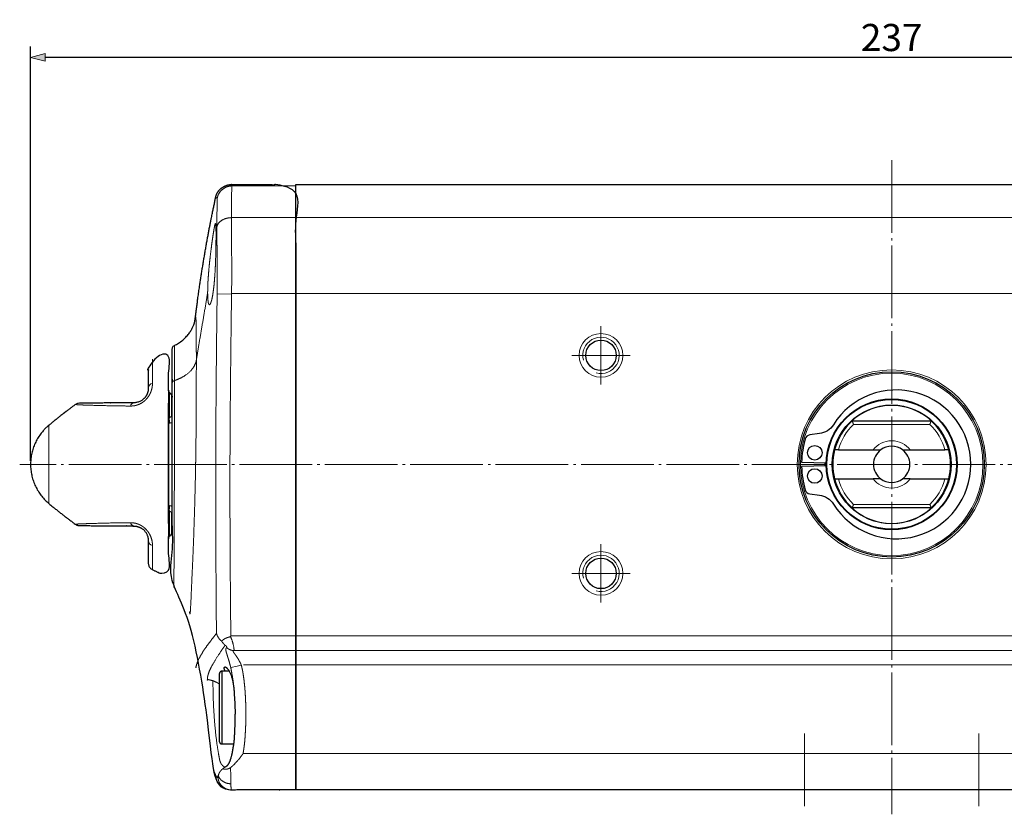
# Model space of a CAD drawing. Units: millimetres. Extents: x -200 to 208, y -180 to 181.
# Drawn here: x -200 to -64, y 72 to 181 of the extents above; entities that cross this region are included whole.
import ezdxf

# ---------------------------------------------------------------- set-up
doc = ezdxf.new("R2010")
doc.units = ezdxf.units.MM
doc.header["$LTSCALE"] = 12.7
doc.header["$PDMODE"] = 1
doc.header["$PDSIZE"] = -2
doc.linetypes.add('破線の種類-9', pattern=[0.925197, 0.787402, -0.055118, 0.027559, -0.055118])
doc.layers.add('Actuator', color=7, linetype='Continuous')
doc.layers.add('Dimension', color=7, linetype='Continuous')
doc.styles.add('Osaka', font='txt', dxfattribs={"bigfont": 'Osaka'})
doc.styles.add('ＶＷゴシック Std W5', font='ＶＷゴシック Std W5')
doc.dimstyles.new('FLO-TEC', dxfattribs={"dimtxt": 3.733105, "dimasz": 1.999878, "dimexe": 1.5, "dimexo": 0.5, "dimgap": 0.5, "dimtad": 1, "dimdec": 3, "dimdsep": 46, "dimtxsty": 'Osaka', "dimblk": 'VW_FILLEDARROW', "dimblk1": 'VW_FILLEDARROW', "dimblk2": 'VW_FILLEDARROW', "dimcen": 0, "dimadec": 0, "dimazin": 0, "dimtfac": 0.75, "dimtdec": 3, "dimtix": 1, "dimtofl": 0, "dimtmove": 0, "dimatfit": 0, "dimldrblk": 'VW_FILLEDARROW', "dimfxl": 1, "dimfrac": 2, "dimtolj": 1, "dimarcsym": 0})

# ---------------------------------------------------------------- blocks, each defined once
blk = doc.blocks.new('グループ-20-1')
at = {"color": 8, "linetype": 'Continuous', "lineweight": 13}
for p, q in [((-181.91, 128.68), (-181.91, 125.29)), ((-181.91, 112.31), (-181.91, 108.92))]:
    blk.add_line(p, q, dxfattribs=at)
at = {"color": 7, "linetype": 'Continuous', "lineweight": 13}
for p, q in [((-181.63, 128.4), (-181.63, 125.58)), ((-181.92, 124.48), (-182.03, 124.48)), ((-182.03, 113.12), (-181.92, 113.12)), ((-181.63, 112.02), (-181.63, 109.2))]:
    blk.add_line(p, q, dxfattribs=at)
for points in [[(-181.93, 125.29), (-181.94, 125.29), (-181.96, 125.29), (-181.97, 125.29)], [(-181.91, 125.29), (-181.92, 125.29), (-181.93, 125.29)], [(-181.93, 125.29), (-181.94, 125.09), (-181.93, 124.68), (-181.92, 124.48)], [(-181.63, 125.58), (-181.63, 125.5), (-181.67, 125.39), (-181.74, 125.32), (-181.85, 125.28), (-181.91, 125.29)], [(-181.92, 113.12), (-181.93, 112.91), (-181.94, 112.51), (-181.93, 112.31)], [(-181.97, 112.31), (-181.96, 112.31), (-181.94, 112.31), (-181.93, 112.31)], [(-181.93, 112.31), (-181.92, 112.31), (-181.91, 112.31)], [(-181.91, 112.31), (-181.85, 112.32), (-181.74, 112.28), (-181.67, 112.21), (-181.63, 112.09), (-181.63, 112.02)]]:
    blk.add_open_spline(points, degree=2, dxfattribs=at)
at = {"color": 8, "linetype": 'Continuous', "lineweight": 13}
for points, knots in [([(-181.63, 125.58), (-181.63, 125.56), (-181.62, 125.52), (-181.61, 125.49), (-181.59, 125.46), (-181.57, 125.43), (-181.55, 125.4), (-181.54, 125.39)], [0, 0, 0, 0.164704, 0.331753, 0.5, 0.668247, 0.835296, 1, 1, 1]), ([(-181.53, 112.21), (-181.55, 112.2), (-181.57, 112.17), (-181.59, 112.14), (-181.61, 112.11), (-181.62, 112.07), (-181.63, 112.04), (-181.63, 112.02)], [0, 0, 0, 0.164694, 0.331745, 0.5, 0.668255, 0.835306, 1, 1, 1])]:
    blk.add_open_spline(points, degree=2, knots=knots, dxfattribs=at)
for points in [[(-181.53, 124.59), (-181.57, 124.57), (-181.71, 124.51), (-181.87, 124.49), (-181.92, 124.48)], [(-181.92, 113.12), (-181.87, 113.11), (-181.71, 113.09), (-181.56, 113.04), (-181.53, 113.01)]]:
    blk.add_open_spline(points, degree=2, dxfattribs=at)
blk = doc.blocks.new('グループ-21-1')
at = {"color": 8, "linetype": 'Continuous', "lineweight": 13}
for p, q in [((-184.25, 133.29), (-184.25, 129.98)), ((-198.54, 124.15), (-198.54, 118.8)), ((-198.54, 118.8), (-198.54, 113.44)), ((-184.25, 107.62), (-184.25, 104.31))]:
    blk.add_line(p, q, dxfattribs=at)
at = {"color": 7, "linetype": 'Continuous', "lineweight": 13}
for centre, radius, start, end in [((-184.04, 129.22), 0.788, 105.4413, 175.588), ((-186.71, 126.71), 0.579, 100.4565, 168.5604), ((-186.71, 110.89), 0.579, 191.4396, 259.5435), ((-184.04, 108.38), 0.788, 184.412, 254.5587)]:
    blk.add_arc(centre, radius, start, end, dxfattribs=at)
at = {"color": 7, "linetype": 'Continuous', "lineweight": 25}
blk.add_rational_spline([(-194.29, 110.38), (-194.6, 110.39), (-194.86, 110.57), (-196.75, 111.94), (-198.54, 113.44), (-201.03, 115.54), (-201.03, 118.8), (-201.03, 122.06), (-198.54, 124.15), (-196.75, 125.66), (-194.86, 127.03), (-194.6, 127.21), (-194.29, 127.22), (-190.55, 127.25), (-186.81, 127.28), (-186.72, 127.28), (-186.54, 127.3), (-186.34, 127.34), (-186.13, 127.4), (-185.92, 127.5), (-185.71, 127.62), (-185.56, 127.74), (-185.46, 127.82), (-185.37, 127.91), (-185.29, 128), (-185.22, 128.09), (-185.16, 128.18), (-185.1, 128.27), (-185.05, 128.36), (-184.99, 128.49), (-184.93, 128.66), (-184.86, 128.89), (-184.83, 129.16), (-184.83, 130.83), (-184.83, 132.38), (-184.83, 133.02), (-184.25, 133.29), (-183.15, 133.81), (-182.03, 134.28), (-182.03, 118.8), (-182.03, 103.32), (-183.15, 103.79), (-184.25, 104.31), (-184.83, 104.58), (-184.83, 105.21), (-184.83, 106.77), (-184.83, 108.44), (-184.86, 108.71), (-184.93, 108.94), (-184.99, 109.11), (-185.07, 109.28), (-185.18, 109.46), (-185.29, 109.6), (-185.37, 109.69), (-185.46, 109.78), (-185.55, 109.86), (-185.65, 109.94), (-185.76, 110.01), (-185.86, 110.07), (-185.97, 110.12), (-186.08, 110.17), (-186.18, 110.21), (-186.29, 110.24), (-186.39, 110.27), (-186.53, 110.3), (-186.72, 110.32), (-186.81, 110.32), (-190.55, 110.35), (-194.29, 110.38)], [1, 0.954080047098, 1, 0.999354348803, 1, 0.90665890266, 1, 0.90665890266, 1, 0.999354344842, 1, 0.954108346672, 1, 1, 1, 1, 1, 1, 1, 1, 1, 1, 1, 1, 1, 1, 1, 1, 1, 1, 1, 1, 1, 1, 1, 0.843891295714, 1, 0.999824501153, 1, 1, 1, 0.999824501153, 1, 0.843891295714, 1, 1, 1, 1, 1, 1, 1, 1, 1, 1, 1, 1, 1, 1, 1, 1, 1, 1, 1, 1, 1, 1, 1, 1, 1], degree=2, knots=[0, 0, 0, 0.007848, 0.007848, 0.069037, 0.069037, 0.146409, 0.146409, 0.223781, 0.223781, 0.284969, 0.284969, 0.292815, 0.292815, 0.390773, 0.390773, 0.393097, 0.395421, 0.397746, 0.40007, 0.402394, 0.404718, 0.407042, 0.409366, 0.41169, 0.414014, 0.416338, 0.418663, 0.420987, 0.423311, 0.425635, 0.427959, 0.430283, 0.432607, 0.462328, 0.462328, 0.472608, 0.472608, 0.495941, 0.495941, 0.792601, 0.792601, 0.815934, 0.815934, 0.826215, 0.826215, 0.855935, 0.858255, 0.860575, 0.862896, 0.865216, 0.867536, 0.869856, 0.872177, 0.874497, 0.876817, 0.879137, 0.881458, 0.883778, 0.886098, 0.888418, 0.890739, 0.893059, 0.895379, 0.8977, 0.90002, 0.90234, 0.90234, 1, 1, 1], dxfattribs=at)
at = {"color": 7, "linetype": 'Continuous', "lineweight": 13}
blk.add_open_spline([(-184.25, 129.98), (-184.25, 129.87), (-184.27, 129.64), (-184.3, 129.39), (-184.36, 129.14), (-184.44, 128.87), (-184.55, 128.6), (-184.69, 128.32), (-184.87, 128.05), (-185.09, 127.79), (-185.34, 127.54), (-185.61, 127.33), (-185.91, 127.15), (-186.21, 127.02), (-186.52, 126.92), (-186.83, 126.85), (-187.13, 126.83), (-187.27, 126.83)], degree=2, dxfattribs=at)
at = {"color": 7, "linetype": 'Continuous', "lineweight": 25}
blk.add_open_spline([(-181.53, 109.47), (-181.54, 109.45), (-181.57, 109.41), (-181.59, 109.36), (-181.6, 109.32), (-181.61, 109.27), (-181.62, 109.22), (-181.62, 109.2), (-181.77, 109.06), (-181.91, 108.92), (-181.93, 108.9), (-181.96, 108.86), (-181.99, 108.81), (-182.01, 108.76), (-182.02, 108.71), (-182.03, 108.66), (-182.03, 108.63), (-182.03, 118.8), (-182.03, 128.97), (-182.03, 128.94), (-182.02, 128.89), (-182.01, 128.84), (-181.99, 128.79), (-181.96, 128.74), (-181.93, 128.7), (-181.91, 128.68), (-181.77, 128.54), (-181.62, 128.4), (-181.62, 128.38), (-181.61, 128.33), (-181.6, 128.28), (-181.59, 128.24), (-181.57, 128.19), (-181.54, 128.15), (-181.53, 128.13), (-181.53, 118.8), (-181.53, 109.47)], degree=2, knots=[0, 0, 0, 0.001159, 0.002328, 0.003503, 0.004678, 0.005847, 0.007006, 0.007006, 0.016912, 0.016912, 0.01817, 0.01945, 0.020741, 0.022033, 0.023313, 0.024571, 0.024571, 0.519499, 0.519499, 0.520757, 0.522037, 0.523328, 0.524619, 0.525899, 0.527157, 0.527157, 0.537006, 0.537006, 0.538174, 0.539353, 0.540538, 0.541723, 0.542902, 0.54407, 0.54407, 1, 1, 1], dxfattribs=at)
at = {"color": 8, "linetype": 'Continuous', "lineweight": 13}
for points in [[(-187.27, 126.83), (-187.95, 126.83), (-189.6, 126.86), (-191.12, 126.89), (-192.26, 126.92), (-193.28, 126.95), (-194.02, 126.98), (-194.42, 127), (-194.67, 127.02), (-194.83, 127.02), (-194.85, 127.03), (-194.85, 127.03)], [(-194.85, 110.57), (-194.86, 110.57), (-194.87, 110.57), (-194.83, 110.58), (-194.75, 110.58), (-194.64, 110.59), (-194.43, 110.6), (-194.1, 110.61), (-193.71, 110.63), (-193.15, 110.65), (-192.26, 110.68), (-191.12, 110.71), (-189.9, 110.74), (-188.62, 110.76), (-187.61, 110.77), (-187.27, 110.77)]]:
    blk.add_open_spline(points, degree=2, dxfattribs=at)
at = {"color": 7, "linetype": 'Continuous', "lineweight": 13}
blk.add_open_spline([(-187.27, 110.77), (-187.13, 110.77), (-186.83, 110.74), (-186.6, 110.7), (-186.45, 110.66), (-186.29, 110.61), (-186.13, 110.55), (-185.98, 110.48), (-185.83, 110.4), (-185.68, 110.31), (-185.54, 110.21), (-185.33, 110.05), (-185.15, 109.87), (-185.03, 109.74), (-184.87, 109.55), (-184.69, 109.27), (-184.55, 109), (-184.44, 108.73), (-184.32, 108.33), (-184.25, 107.84), (-184.25, 107.62)], degree=2, knots=[0, 0, 0, 0.05, 0.1, 0.15, 0.2, 0.25, 0.3, 0.35, 0.4, 0.45, 0.5, 0.6, 0.65, 0.7, 0.75, 0.8, 0.85, 0.9, 0.95, 1, 1, 1], dxfattribs=at)
at = {"color": 7}
blk.add_blockref('グループ-20-1', (0, 0), dxfattribs=at)
blk = doc.blocks.new('グループ-22-1')
at = {"color": 7, "linetype": 'Continuous', "lineweight": 18}
for p, q in [((-164.53, 157.3), (-164.53, 157.21)), ((-173.37, 157.11), (-164.53, 157.11)), ((-175.52, 155.53), (-175.52, 155.53)), ((-164.53, 152.75), (-173.4, 152.75)), ((-164.53, 142.3), (-173.39, 142.3)), ((-175.35, 142.26), (-173.37, 142.22)), ((-164.53, 95.2), (-173.47, 95.2)), ((-164.53, 93.2), (-173.3, 93.2)), ((-172.62, 91.04), (-173.48, 90.83)), ((-172.03, 91.19), (-172.62, 91.04)), ((-164.53, 91.2), (-171.75, 91.2)), ((-164.53, 79), (-171.79, 79)), ((-175.82, 76.8), (-175.83, 76.82)), ((-175.24, 76), (-175.24, 75.64))]:
    blk.add_line(p, q, dxfattribs=at)
at = {"color": 7, "linetype": 'Continuous', "lineweight": 25}
for p, q in [((-175.03, 80.64), (-175.03, 90.03)), ((-173.68, 90.33), (-174.73, 90.33)), ((-174.73, 90.33), (-174.73, 80.34)), ((-174.73, 80.34), (-173.12, 80.34))]:
    blk.add_line(p, q, dxfattribs=at)
at = {"color": 7, "linetype": 'Continuous', "lineweight": 18}
for points in [[(-173.47, 157.3), (-173.5, 157.29), (-173.58, 157.25), (-173.59, 157.21), (-173.53, 157.16), (-173.41, 157.13), (-173.37, 157.11)], [(-175.35, 155.36), (-175.33, 155.54), (-175.16, 156.05), (-174.7, 156.62), (-174.08, 157), (-173.55, 157.11), (-173.37, 157.11)], [(-173.37, 157.11), (-173.36, 157.11), (-173.36, 157.1), (-173.35, 157.03), (-173.35, 156.78), (-173.36, 156.04), (-173.38, 154.83), (-173.39, 153.85), (-173.39, 153.26), (-173.4, 152.88), (-173.4, 152.75)], [(-175.35, 155.36), (-175.37, 155.39), (-175.44, 155.47), (-175.52, 155.56), (-175.55, 155.62), (-175.53, 155.62), (-175.52, 155.62)], [(-175.35, 155.36), (-175.35, 155.35), (-175.34, 155.29), (-175.34, 155.03), (-175.36, 154.35), (-175.38, 153.27), (-175.39, 152.31), (-175.39, 151.66), (-175.39, 151.44)], [(-173.4, 152.75), (-173.49, 152.75), (-173.77, 152.73), (-174.21, 152.63), (-174.76, 152.38), (-175.16, 152.01), (-175.33, 151.7), (-175.38, 151.51), (-175.39, 151.44)], [(-173.4, 152.75), (-173.4, 152.49), (-173.39, 151.68), (-173.38, 150.2), (-173.36, 147.94), (-173.34, 145.14), (-173.36, 142.95), (-173.37, 142.22)], [(-175.39, 151.44), (-175.42, 151.16), (-175.48, 150.59), (-175.51, 150.31)], [(-176.66, 142.42), (-177.05, 140.1), (-177.84, 135.48), (-178.21, 133.16)], [(-175.35, 142.26), (-175.44, 136.42), (-175.57, 118.91), (-175.51, 101.39), (-175.45, 95.55)], [(-173.47, 95.17), (-173.54, 101.05), (-173.62, 118.7), (-173.46, 136.34), (-173.37, 142.22)], [(-178.21, 133.16), (-178.23, 133.05), (-178.32, 132.71), (-178.59, 132.16), (-179.17, 131.46), (-179.98, 130.88), (-180.65, 130.55), (-181.08, 130.38), (-181.23, 130.33)], [(-178.21, 133.16), (-178.21, 132.8), (-178.22, 131.68), (-178.23, 129.64), (-178.23, 126.49), (-178.26, 122.59), (-178.3, 119.56), (-178.32, 118.55)], [(-181.53, 130.01), (-181.53, 130.06), (-181.48, 130.16), (-181.41, 130.25), (-181.3, 130.31), (-181.23, 130.33)], [(-178.32, 118.55), (-178.33, 118), (-178.36, 116.35), (-178.43, 113.63), (-178.54, 109.97), (-178.69, 106.17), (-178.83, 102.96), (-178.94, 100.48), (-179.01, 99.05), (-179.05, 98.53), (-179.07, 98.34), (-179.09, 98.24), (-179.1, 98.2), (-179.12, 98.24), (-179.14, 98.43), (-179.15, 98.51)], [(-178.31, 90.98), (-178.31, 90.95), (-178.3, 90.87), (-178.28, 90.79), (-178.27, 90.8), (-178.26, 90.88), (-178.24, 90.99), (-178.22, 91.12), (-178.15, 91.36), (-178, 91.78), (-177.71, 92.35), (-177.33, 92.99), (-176.9, 93.63), (-176.53, 94.14), (-176.19, 94.59), (-175.82, 95.07), (-175.54, 95.43), (-175.45, 95.55)], [(-175.45, 95.55), (-175.41, 95.41), (-175.26, 95.06), (-175.01, 94.72), (-174.81, 94.54), (-174.74, 94.48)], [(-173.52, 95.12), (-173.55, 95.09), (-173.69, 95.04), (-173.91, 94.98), (-174.2, 94.87), (-174.46, 94.72), (-174.62, 94.59), (-174.71, 94.51), (-174.74, 94.48)], [(-173.52, 95.12), (-173.49, 95.15), (-173.47, 95.17)], [(-173.52, 95.12), (-173.44, 94.95), (-173.25, 94.42), (-173.09, 93.79), (-173.03, 93.4), (-173.03, 93.23), (-173.04, 93.19), (-173.04, 93.18)], [(-176.7, 89.26), (-176.69, 89.29), (-176.69, 89.4), (-176.66, 89.6), (-176.61, 89.81), (-176.54, 90.07), (-176.38, 90.47), (-176.12, 91.01), (-175.79, 91.6), (-175.38, 92.26), (-174.85, 93.04), (-174.41, 93.69), (-174.26, 93.9)], [(-174.26, 93.9), (-174.31, 93.96), (-174.5, 94.15), (-174.68, 94.39), (-174.74, 94.48)], [(-174.05, 93.61), (-173.85, 93.41), (-173.32, 93.18), (-173.04, 93.18)], [(-173.48, 90.83), (-173.44, 90.62), (-173.31, 89.98), (-173.17, 89.12), (-173.07, 88.26), (-173.03, 87.61), (-173.02, 87.39)], [(-176.72, 89.14), (-176.71, 89.12), (-176.71, 89.09), (-176.7, 89.12), (-176.7, 89.18), (-176.7, 89.24), (-176.7, 89.26)], [(-176.71, 89.22), (-176.6, 89.19), (-176.27, 89.12), (-175.83, 88.99), (-175.41, 88.8), (-175.12, 88.62), (-175.03, 88.56)], [(-174.29, 77.12), (-174.34, 77.15), (-174.52, 77.27), (-174.71, 77.46), (-174.83, 77.65), (-174.91, 77.82), (-174.98, 78.01), (-175.02, 78.18), (-175.04, 78.3), (-175.06, 78.41), (-175.09, 78.58), (-175.15, 78.9), (-175.27, 79.59), (-175.44, 80.75), (-175.59, 82.09), (-175.7, 83.21), (-175.77, 84.2), (-175.84, 85.26), (-175.89, 86.41), (-175.92, 87.66), (-175.93, 88.67), (-175.94, 89.01)], [(-171.79, 78.99), (-171.98, 78.73), (-172.48, 78.08), (-172.97, 77.55), (-173.26, 77.28), (-173.44, 77.13), (-173.51, 77.08)], [(-175.34, 75.76), (-175.36, 75.77), (-175.41, 75.82), (-175.48, 75.9), (-175.54, 76.01), (-175.61, 76.16), (-175.67, 76.29), (-175.72, 76.38), (-175.76, 76.5), (-175.8, 76.7), (-175.82, 76.8)], [(-175.25, 75.71), (-175.25, 75.79), (-175.25, 75.93), (-175.24, 76)], [(-175.24, 76), (-175.24, 75.99), (-175.24, 75.97), (-175.23, 75.93), (-175.23, 75.91), (-175.23, 75.88), (-175.23, 75.85), (-175.23, 75.83), (-175.23, 75.8), (-175.23, 75.78)], [(-175.19, 75.96), (-175.21, 75.91), (-175.22, 75.81), (-175.23, 75.78)], [(-174.59, 76.91), (-174.67, 76.85), (-174.8, 76.72), (-174.91, 76.58), (-175, 76.45), (-175.1, 76.27), (-175.18, 76.05), (-175.19, 75.96)], [(-175.19, 75.96), (-175.16, 75.85), (-174.97, 75.51), (-174.56, 75.16), (-174.04, 74.92), (-173.6, 74.85), (-173.45, 74.85)], [(-174.29, 77.12), (-174.36, 77.08), (-174.51, 76.98), (-174.59, 76.91)], [(-173.51, 77.08), (-173.57, 77.04), (-173.7, 76.96), (-173.84, 76.91), (-173.98, 76.87), (-174.12, 76.85), (-174.26, 76.85), (-174.39, 76.86), (-174.52, 76.89), (-174.59, 76.91)], [(-173.51, 77.08), (-173.5, 76.75), (-173.48, 75.96), (-173.46, 75.29), (-173.45, 74.96), (-173.45, 74.85)], [(-175.34, 75.76), (-175.46, 75.66), (-175.59, 75.51), (-175.46, 75.64), (-175.36, 75.73)], [(-175.25, 75.71), (-175.25, 75.73), (-175.26, 75.76), (-175.26, 75.75), (-175.27, 75.75), (-175.28, 75.75), (-175.3, 75.75), (-175.32, 75.75), (-175.34, 75.75), (-175.34, 75.76)], [(-175.24, 75.64), (-175.25, 75.68), (-175.25, 75.71)], [(-175.23, 75.78), (-175.23, 75.74), (-175.23, 75.69), (-175.23, 75.66), (-175.24, 75.64), (-175.24, 75.63), (-175.24, 75.62), (-175.24, 75.62), (-175.24, 75.63), (-175.24, 75.64)], [(-175.24, 75.65), (-175.21, 75.49), (-175.1, 75.07), (-174.86, 74.72), (-174.56, 74.4), (-174.11, 74.13), (-173.7, 74.02), (-173.44, 74), (-173.36, 74)], [(-175.24, 75.64), (-175.24, 75.64), (-175.24, 75.64)], [(-173.45, 74.85), (-173.45, 74.75), (-173.45, 74.47), (-173.44, 74.23), (-173.44, 74.12), (-173.44, 74.06), (-173.45, 74.03), (-173.45, 74.01), (-173.45, 74.01), (-173.43, 74), (-173.39, 74), (-173.37, 74), (-173.36, 74)]]:
    blk.add_open_spline(points, degree=2, dxfattribs=at)
for points, knots in [([(-175.51, 150.31), (-175.51, 150.51), (-175.51, 150.86), (-175.52, 151.09), (-175.52, 151.23), (-175.52, 151.36), (-175.53, 151.48), (-175.53, 151.64), (-175.54, 151.8), (-175.56, 151.9), (-175.58, 151.96), (-175.6, 151.96), (-175.63, 151.9), (-175.65, 151.82), (-175.68, 151.72), (-175.71, 151.58), (-175.74, 151.42), (-175.81, 151.04), (-175.92, 150.33), (-176.01, 149.7), (-176.08, 149.25), (-176.14, 148.76), (-176.2, 148.26), (-176.27, 147.73), (-176.33, 147.2), (-176.39, 146.65), (-176.45, 146.11), (-176.5, 145.56), (-176.54, 145.02), (-176.58, 144.5), (-176.61, 144.11), (-176.62, 143.86), (-176.63, 143.62), (-176.64, 143.38), (-176.65, 143.04), (-176.66, 142.61), (-176.66, 142.42)], [0, 0, 0, 0.026316, 0.052632, 0.078947, 0.105263, 0.131579, 0.157895, 0.184211, 0.210526, 0.236842, 0.263158, 0.289474, 0.315789, 0.342105, 0.394737, 0.421053, 0.447368, 0.5, 0.552632, 0.578947, 0.605263, 0.631579, 0.657895, 0.684211, 0.710526, 0.736842, 0.763158, 0.789474, 0.815789, 0.842105, 0.868421, 0.894737, 0.921053, 0.947368, 0.973684, 1, 1, 1]), ([(-175.39, 151.44), (-175.39, 151.31), (-175.39, 151.05), (-175.39, 150.76), (-175.39, 150.45), (-175.38, 150.13), (-175.38, 149.8), (-175.38, 149.47), (-175.38, 149.12), (-175.37, 148.78), (-175.37, 148.42), (-175.36, 148.06), (-175.36, 147.7), (-175.36, 147.33), (-175.35, 146.95), (-175.35, 146.57), (-175.35, 146.19), (-175.34, 145.8), (-175.34, 145.41), (-175.34, 145.02), (-175.34, 144.62), (-175.34, 144.23), (-175.34, 143.83), (-175.34, 143.43), (-175.34, 143.02), (-175.34, 142.74), (-175.35, 142.5), (-175.35, 142.32), (-175.35, 142.26)], [0, 0, 0, 0.035385, 0.07077, 0.106155, 0.14154, 0.176925, 0.21231, 0.247695, 0.283081, 0.318466, 0.353851, 0.389499, 0.425411, 0.461323, 0.497235, 0.533146, 0.569058, 0.60497, 0.640882, 0.676794, 0.712705, 0.748617, 0.784529, 0.820441, 0.856353, 0.892265, 0.964088, 1, 1, 1]), ([(-175.51, 150.31), (-175.51, 150.12), (-175.51, 149.69), (-175.52, 149.35), (-175.52, 149.11), (-175.52, 148.87), (-175.53, 148.62), (-175.53, 148.23), (-175.54, 147.71), (-175.56, 147.17), (-175.58, 146.62), (-175.6, 146.07), (-175.63, 145.52), (-175.66, 144.98), (-175.7, 144.45), (-175.73, 144.08), (-175.75, 143.83), (-175.77, 143.59), (-175.8, 143.35), (-175.84, 143.01), (-175.92, 142.38), (-176.01, 141.86), (-176.07, 141.55), (-176.14, 141.3), (-176.19, 141.14), (-176.24, 141), (-176.28, 140.9), (-176.33, 140.82), (-176.39, 140.77), (-176.45, 140.77), (-176.5, 140.83), (-176.53, 140.91), (-176.56, 141), (-176.59, 141.15), (-176.61, 141.3), (-176.64, 141.56), (-176.65, 141.87), (-176.66, 142.22), (-176.66, 142.42)], [0, 0, 0, 0.025, 0.05, 0.075, 0.1, 0.125, 0.15, 0.175, 0.2, 0.225, 0.25, 0.275, 0.3, 0.325, 0.35, 0.375, 0.4, 0.425, 0.45, 0.475, 0.525, 0.55, 0.575, 0.6, 0.625, 0.675, 0.7, 0.725, 0.75, 0.775, 0.8, 0.825, 0.875, 0.9, 0.925, 0.95, 0.975, 1, 1, 1]), ([(-178.21, 133.16), (-178.21, 133.39), (-178.21, 133.83), (-178.22, 134.24), (-178.22, 134.65), (-178.22, 135.03), (-178.22, 135.4), (-178.22, 135.76), (-178.23, 136.1), (-178.23, 136.42), (-178.23, 136.72), (-178.23, 137.01), (-178.23, 137.28), (-178.24, 138.26), (-178.28, 139.12), (-178.32, 139.11)], [0, 0, 0, 0.073363, 0.146725, 0.220088, 0.293451, 0.366813, 0.438583, 0.50876, 0.578938, 0.649115, 0.719292, 0.789469, 0.859646, 0.929823, 1, 1, 1]), ([(-181.24, 135.15), (-181.24, 135.15), (-181.24, 135.15), (-181.24, 135.12), (-181.24, 135.03), (-181.24, 134.86), (-181.23, 134.5), (-181.23, 133.95), (-181.23, 133.26), (-181.23, 132.43), (-181.23, 131.43), (-181.23, 130.68), (-181.23, 130.33)], [0, 0, 0, 0.092295, 0.184589, 0.276884, 0.369179, 0.461473, 0.553768, 0.646063, 0.738358, 0.830652, 0.922947, 1, 1, 1]), ([(-181.23, 130.33), (-181.23, 130.05), (-181.23, 129.43), (-181.23, 128.24), (-181.23, 126.4), (-181.23, 124.14), (-181.24, 121.76), (-181.24, 119.31), (-181.24, 116.85), (-181.25, 114.42), (-181.26, 112.08), (-181.27, 109.87), (-181.28, 107.86), (-181.29, 106.14), (-181.29, 104.57), (-181.3, 103.51), (-181.3, 102.92), (-181.3, 102.54), (-181.31, 102.23), (-181.31, 101.99), (-181.31, 101.86), (-181.31, 101.9), (-181.31, 101.91)], [0, 0, 0, 0.042649, 0.093879, 0.145109, 0.196339, 0.247569, 0.298799, 0.35003, 0.40126, 0.45249, 0.50372, 0.55495, 0.60618, 0.653455, 0.696773, 0.740091, 0.783409, 0.826727, 0.870045, 0.913364, 0.956682, 1, 1, 1]), ([(-174.26, 93.9), (-174.26, 93.9), (-174.25, 93.9), (-174.21, 93.88), (-174.16, 93.84), (-174.13, 93.82), (-174.12, 93.81), (-174.11, 93.8), (-174.1, 93.79), (-174.09, 93.78), (-174.08, 93.77), (-174.07, 93.76), (-174.06, 93.74), (-174.05, 93.72), (-174.04, 93.71), (-174.03, 93.69), (-174.03, 93.67), (-174.03, 93.65), (-174.03, 93.64), (-174.03, 93.63), (-174.04, 93.62), (-174.05, 93.61)], [0, 0, 0, 0.027778, 0.083333, 0.277778, 0.444444, 0.472222, 0.5, 0.527778, 0.555556, 0.583333, 0.611111, 0.638889, 0.75, 0.805556, 0.833333, 0.861111, 0.888889, 0.916667, 0.944444, 0.972222, 1, 1, 1]), ([(-174.05, 93.61), (-174.06, 93.6), (-174.08, 93.58), (-174.09, 93.57), (-174.12, 93.53), (-174.15, 93.45), (-174.16, 93.36), (-174.16, 93.32), (-174.16, 93.28), (-174.16, 93.24), (-174.15, 93.19), (-174.14, 93.15), (-174.13, 93.07), (-174.1, 92.98), (-174.09, 92.93), (-174.08, 92.9), (-174.08, 92.88), (-174.07, 92.87), (-174.07, 92.86), (-174.07, 92.84), (-174.06, 92.81), (-174.03, 92.73), (-173.99, 92.6), (-173.95, 92.47), (-173.91, 92.33), (-173.86, 92.18), (-173.81, 92.02), (-173.76, 91.85), (-173.7, 91.68), (-173.66, 91.54), (-173.64, 91.44), (-173.61, 91.35), (-173.59, 91.28), (-173.59, 91.25), (-173.56, 91.14), (-173.5, 90.93), (-173.48, 90.83)], [0, 0, 0, 0.017241, 0.034483, 0.051724, 0.12069, 0.224138, 0.258621, 0.293103, 0.310345, 0.327586, 0.344828, 0.362069, 0.431034, 0.465517, 0.482759, 0.5, 0.517241, 0.534483, 0.568966, 0.586207, 0.603448, 0.637931, 0.672414, 0.706897, 0.741379, 0.775862, 0.810345, 0.844828, 0.87931, 0.896552, 0.913793, 0.931034, 0.948276, 0.965517, 0.982759, 1, 1, 1]), ([(-172.03, 91.19), (-172.06, 91.25), (-172.12, 91.39), (-172.16, 91.47), (-172.17, 91.49), (-172.19, 91.53), (-172.24, 91.63), (-172.31, 91.75), (-172.37, 91.87), (-172.44, 91.99), (-172.51, 92.1), (-172.58, 92.21), (-172.65, 92.32), (-172.72, 92.42), (-172.79, 92.51), (-172.84, 92.58), (-172.86, 92.61), (-172.87, 92.62), (-172.88, 92.63), (-172.89, 92.66), (-172.91, 92.68), (-172.94, 92.72), (-172.98, 92.77), (-173.02, 92.82), (-173.04, 92.86), (-173.07, 92.89), (-173.1, 92.94), (-173.12, 92.97), (-173.13, 92.99), (-173.15, 93.03), (-173.16, 93.07), (-173.16, 93.13), (-173.12, 93.15), (-173.11, 93.16), (-173.09, 93.17), (-173.06, 93.18), (-173.04, 93.18)], [0, 0, 0, 0.017241, 0.034483, 0.051724, 0.068966, 0.086207, 0.12069, 0.155172, 0.189655, 0.224138, 0.258621, 0.293103, 0.327586, 0.362069, 0.396552, 0.413793, 0.431034, 0.465517, 0.5, 0.517241, 0.534483, 0.568966, 0.603448, 0.637931, 0.655172, 0.672414, 0.689655, 0.706897, 0.741379, 0.775862, 0.827586, 0.931034, 0.948276, 0.965517, 0.982759, 1, 1, 1]), ([(-171.79, 78.99), (-171.78, 79.05), (-171.75, 79.23), (-171.72, 79.41), (-171.71, 79.5), (-171.68, 79.71), (-171.65, 79.92), (-171.64, 80.01), (-171.61, 80.2), (-171.59, 80.38), (-171.57, 80.56), (-171.55, 80.8), (-171.53, 80.99), (-171.52, 81.17), (-171.51, 81.35), (-171.49, 81.54), (-171.48, 81.78), (-171.47, 81.97), (-171.44, 82.4), (-171.43, 82.83), (-171.41, 83.32), (-171.4, 84.18), (-171.4, 84.73), (-171.41, 85.1), (-171.42, 85.85), (-171.45, 86.59), (-171.48, 87.08), (-171.5, 87.45), (-171.51, 87.64), (-171.53, 87.82), (-171.54, 88), (-171.56, 88.19), (-171.6, 88.56), (-171.65, 89.05), (-171.7, 89.41), (-171.73, 89.66), (-171.77, 89.9), (-171.8, 90.08), (-171.84, 90.32), (-171.91, 90.68), (-171.97, 90.92), (-171.99, 91.03), (-172.02, 91.14), (-172.03, 91.19)], [0, 0, 0, 0.014706, 0.044118, 0.058824, 0.073529, 0.161765, 0.176471, 0.191176, 0.220588, 0.235294, 0.25, 0.264706, 0.279412, 0.308824, 0.323529, 0.338235, 0.352941, 0.367647, 0.455882, 0.470588, 0.485294, 0.5, 0.514706, 0.544118, 0.602941, 0.632353, 0.661765, 0.676471, 0.691176, 0.720588, 0.735294, 0.75, 0.779412, 0.808824, 0.823529, 0.838235, 0.852941, 0.867647, 0.911765, 0.955882, 0.970588, 0.985294, 1, 1, 1])]:
    blk.add_open_spline(points, degree=2, knots=knots, dxfattribs=at)
at = {"color": 7, "linetype": 'Continuous', "lineweight": 25}
for points in [[(-174.25, 90.33), (-174.27, 90.39), (-174.33, 90.56), (-174.37, 90.69), (-174.39, 90.8), (-174.36, 90.88), (-174.3, 90.93), (-174.21, 90.92), (-174.05, 90.83), (-173.8, 90.56), (-173.52, 90.03), (-173.28, 89.31), (-173.13, 88.52), (-173.05, 87.89), (-173.02, 87.49), (-173.01, 87.35)], [(-173.02, 87.39), (-172.99, 86.92), (-172.89, 85.51), (-172.9, 83.85), (-172.94, 82.67), (-172.98, 81.73), (-173.03, 80.78), (-173.13, 80.08), (-173.18, 79.85)], [(-173.18, 79.85), (-173.21, 79.66), (-173.3, 79.1), (-173.46, 78.45), (-173.6, 78), (-173.74, 77.69), (-173.86, 77.49), (-173.98, 77.34), (-174.12, 77.21), (-174.24, 77.14), (-174.29, 77.12)]]:
    blk.add_open_spline(points, degree=2, dxfattribs=at)
for points in [[(-174.73, 90.33), (-174.76, 90.33), (-174.84, 90.31), (-174.91, 90.27), (-174.97, 90.21), (-175.01, 90.14), (-175.03, 90.06), (-175.03, 90.03)], [(-175.03, 80.64), (-175.03, 80.6), (-175.01, 80.53), (-174.97, 80.46), (-174.91, 80.4), (-174.84, 80.36), (-174.76, 80.34), (-174.73, 80.34)]]:
    blk.add_open_spline(points, degree=2, knots=[0, 0, 0, 0.156846, 0.325213, 0.5, 0.674787, 0.843154, 1, 1, 1], dxfattribs=at)
blk = doc.blocks.new('グループ-23-1')
at = {"color": 7, "linetype": 'Continuous', "lineweight": 25}
blk.add_rational_spline([(-174.03, 157.2), (-174.24, 157.12), (-174.38, 157.06), (-174.56, 156.96), (-174.77, 156.82), (-175.01, 156.61), (-175.19, 156.39), (-175.34, 156.16), (-175.46, 155.9), (-175.52, 155.7), (-175.54, 155.63), (-175.75, 154.61), (-176.39, 151.55), (-177.14, 147.35), (-177.82, 143.09), (-178.24, 139.88), (-178.34, 139.07), (-178.35, 139.06), (-178.36, 138.98), (-178.38, 138.87), (-178.38, 138.82), (-178.4, 138.69), (-178.42, 138.57), (-178.43, 138.51), (-178.46, 138.32), (-178.56, 137.99), (-178.75, 137.56), (-179.04, 137.07), (-179.44, 136.53), (-179.97, 135.99), (-180.62, 135.48), (-181.18, 135.19), (-181.27, 135.15), (-181.53, 135.01), (-181.53, 134.71), (-181.53, 118.46), (-181.53, 102.21), (-181.53, 101.97), (-181.34, 101.82), (-181.22, 101.75), (-180.86, 101.53), (-180.46, 101.16), (-180.11, 100.75), (-179.8, 100.31), (-179.54, 99.86), (-179.35, 99.4), (-179.22, 98.92), (-179.15, 98.54), (-179.12, 98.07), (-179.01, 96.65), (-178.8, 94.76), (-178.57, 92.87), (-178.38, 91.46), (-178.31, 90.99), (-178.31, 90.94), (-178.3, 90.9), (-178.29, 90.81), (-178.25, 90.6), (-178.19, 90.37), (-178.12, 90.2), (-178.03, 90.04), (-177.94, 89.88), (-177.79, 89.69), (-177.61, 89.5), (-177.41, 89.35), (-177.13, 89.18), (-176.83, 89.07), (-176.79, 89.06), (-176.79, 88.97), (-176.8, 88.72), (-176.82, 88.35), (-176.85, 87.96), (-176.84, 87.64), (-176.84, 87.54), (-176.84, 87.37), (-176.83, 87.19), (-176.83, 86.93), (-176.8, 86.13), (-176.77, 85.09), (-176.72, 84.11), (-176.65, 82.96), (-176.53, 81.51), (-176.37, 80.07), (-176.23, 79.03), (-176.13, 78.4), (-176.06, 77.95), (-175.99, 77.56), (-175.92, 77.17), (-175.87, 76.96), (-175.86, 76.88), (-175.7, 76.22), (-175.55, 75.56), (-175.52, 75.47), (-175.44, 75.2), (-175.24, 74.87), (-174.99, 74.57), (-174.71, 74.35), (-174.44, 74.19), (-174.16, 74.09), (-173.88, 74.04), (-173.67, 74.01), (-173.6, 74), (-169.06, 74), (-164.53, 74), (-164.53, 115.65), (-164.53, 157.3), (-169, 157.3), (-173.47, 157.3), (-173.49, 157.3), (-173.52, 157.3), (-173.54, 157.3), (-173.63, 157.29), (-173.77, 157.28), (-173.9, 157.25), (-173.99, 157.22), (-174.03, 157.2)], [1, 1, 1, 1, 1, 1, 1, 1, 1, 1, 1, 1, 1, 1, 1, 1, 1, 1, 1, 1, 1, 1, 1, 1, 1, 1, 1, 1, 1, 1, 1, 1, 1, 0.860031745985, 1, 1, 1, 0.899909672199, 1, 1, 1, 1, 1, 1, 1, 1, 1, 1, 1, 1, 1, 1, 1, 1, 1, 1, 1, 1, 1, 1, 1, 1, 1, 1, 1, 1, 1, 1, 1, 1, 1, 1, 1, 1, 1, 1, 1, 1, 1, 1, 1, 1, 1, 1, 1, 1, 1, 1, 1, 1, 1, 1, 1, 1, 1, 1, 1, 1, 1, 1, 1, 1, 1, 1, 1, 1, 1, 1, 0.999907801133, 1, 1, 1, 1, 1, 1, 1], degree=2, knots=[0, 0, 0, 0.001355, 0.00271, 0.004064, 0.005419, 0.006774, 0.008129, 0.009484, 0.010839, 0.012193, 0.012193, 0.031725, 0.051257, 0.070789, 0.090321, 0.109853, 0.109853, 0.110234, 0.110615, 0.110995, 0.110995, 0.112078, 0.112078, 0.112589, 0.113101, 0.113613, 0.114125, 0.114637, 0.115149, 0.11566, 0.116172, 0.116684, 0.116684, 0.118076, 0.118076, 0.206748, 0.206748, 0.207938, 0.207938, 0.208698, 0.209458, 0.210218, 0.210978, 0.211738, 0.212498, 0.213258, 0.214018, 0.214018, 0.214961, 0.215905, 0.216848, 0.217791, 0.218734, 0.218734, 0.218824, 0.218824, 0.218994, 0.219165, 0.219335, 0.219505, 0.219675, 0.219846, 0.220016, 0.220186, 0.220357, 0.220527, 0.220697, 0.220697, 0.221044, 0.221391, 0.221739, 0.222086, 0.222433, 0.222433, 0.223002, 0.223002, 0.223878, 0.224754, 0.22563, 0.226507, 0.227383, 0.228259, 0.229136, 0.230012, 0.230888, 0.231764, 0.232641, 0.233517, 0.234393, 0.234393, 0.241883, 0.241883, 0.242939, 0.243996, 0.245052, 0.246109, 0.247165, 0.248221, 0.249278, 0.250334, 0.251391, 0.251391, 0.318195, 0.318195, 0.93177, 0.93177, 0.997635, 0.997635, 0.99798, 0.99798, 0.998384, 0.998788, 0.999192, 0.999596, 1, 1, 1], dxfattribs=at)
at = {"color": 7}
blk.add_blockref('グループ-22-1', (0, 0), dxfattribs=at)
blk = doc.blocks.new('グループ-24-1')
at = {"color": 7}
for name in ['グループ-23-1', 'グループ-21-1']:
    blk.add_blockref(name, (0, 0), dxfattribs=at)
blk = doc.blocks.new('グループ-30-1')
at = {"color": 7, "linetype": 'Continuous', "lineweight": 18}
blk.add_circle((-42.53, 133.8), 3, dxfattribs=at)
at = {"color": 7, "linetype": 'Continuous', "lineweight": 25}
blk.add_circle((-42.53, 133.8), 2.1, dxfattribs=at)
at = {"color": 7, "linetype": 'Continuous', "lineweight": 18}
blk.add_arc((-42.53, 133.8), 2.5, 255, 195, dxfattribs=at)
blk = doc.blocks.new('グループ-31-1')
at = {"color": 7, "linetype": 'Continuous', "lineweight": 18}
blk.add_circle((-42.53, 103.8), 3, dxfattribs=at)
at = {"color": 7, "linetype": 'Continuous', "lineweight": 25}
blk.add_circle((-42.53, 103.8), 2.1, dxfattribs=at)
at = {"color": 7, "linetype": 'Continuous', "lineweight": 18}
blk.add_arc((-42.53, 103.8), 2.5, 255, 195, dxfattribs=at)
blk = doc.blocks.new('グループ-32-1')
at = {"color": 7, "linetype": 'Continuous', "lineweight": 18}
blk.add_circle((-122.53, 133.8), 3, dxfattribs=at)
at = {"color": 7, "linetype": 'Continuous', "lineweight": 25}
blk.add_circle((-122.53, 133.8), 2.1, dxfattribs=at)
at = {"color": 7, "linetype": 'Continuous', "lineweight": 18}
blk.add_arc((-122.53, 133.8), 2.5, 255, 195, dxfattribs=at)
blk = doc.blocks.new('グループ-33-1')
at = {"color": 7, "linetype": 'Continuous', "lineweight": 18}
blk.add_circle((-122.53, 103.8), 3, dxfattribs=at)
at = {"color": 7, "linetype": 'Continuous', "lineweight": 25}
blk.add_circle((-122.53, 103.8), 2.1, dxfattribs=at)
at = {"color": 7, "linetype": 'Continuous', "lineweight": 18}
blk.add_arc((-122.53, 103.8), 2.5, 255, 195, dxfattribs=at)
blk = doc.blocks.new('グループ-34-1')
at = {"color": 7, "linetype": 'Continuous', "lineweight": 18}
blk.add_line((-164.53, 152.75), (-0.53, 152.75), dxfattribs=at)
at = {"color": 7, "linetype": 'Continuous', "lineweight": 13}
for p, q in [((-0.53, 142.3), (-164.53, 142.3)), ((-164.53, 95.2), (-0.53, 95.2)), ((-164.53, 93.2), (-0.53, 93.2)), ((-0.53, 91.2), (-164.53, 91.2)), ((-164.53, 79), (-0.53, 79))]:
    blk.add_line(p, q, dxfattribs=at)
at = {"color": 7, "linetype": 'Continuous', "lineweight": 25, "flags": 128}
blk.add_lwpolyline([(-164.53, 157.3), (-0.53, 157.3), (-0.53, 74), (-164.53, 74)], close=True, dxfattribs=at)
at = {"color": 7, "linetype": 'Continuous', "lineweight": 13}
blk.add_circle((-82.53, 118.8), 13, dxfattribs=at)
at = {"color": 7}
for name in ['グループ-32-1', 'グループ-30-1', 'グループ-33-1', 'グループ-31-1']:
    blk.add_blockref(name, (0, 0), dxfattribs=at)
blk = doc.blocks.new('グループ-35-1')
at = {"color": 7}
for name in ['グループ-24-1', 'グループ-34-1']:
    blk.add_blockref(name, (0, 0), dxfattribs=at)
blk = doc.blocks.new('グループ-36-1')
at = {"color": 7, "linetype": 'Continuous', "lineweight": 25}
for p, q in [((-87.97, 124.8), (-77.09, 124.8)), ((-89.86, 120.8), (-90.38, 120.8)), ((-89.86, 120.8), (-85.09, 120.8)), ((-85.09, 120.8), (-84.03, 120.8)), ((-81.03, 120.8), (-79.97, 120.8)), ((-79.97, 120.8), (-75.2, 120.8)), ((-74.68, 120.8), (-75.2, 120.8)), ((-90.38, 116.8), (-89.86, 116.8)), ((-89.86, 116.8), (-85.09, 116.8)), ((-84.03, 116.8), (-85.09, 116.8)), ((-79.97, 116.8), (-81.03, 116.8)), ((-79.97, 116.8), (-75.2, 116.8)), ((-75.2, 116.8), (-74.68, 116.8)), ((-77.09, 112.8), (-87.97, 112.8))]:
    blk.add_line(p, q, dxfattribs=at)
at = {"color": 7, "linetype": 'Continuous', "lineweight": 18}
for p, q in [((-77.28, 124.3), (-87.77, 124.3)), ((-87.77, 113.3), (-77.28, 113.3))]:
    blk.add_line(p, q, dxfattribs=at)
at = {"color": 7, "linetype": 'Continuous', "lineweight": 25}
for radius in [9, 8.93, 8.17]:
    blk.add_circle((-82.53, 118.8), radius, dxfattribs=at)
for radius, start, end in [(8.12, 47.6525, 132.3475), (8.1, 132.2054, 165.7051), (8.1, 14.2949, 47.7946), (8.1, 165.7051, 194.2949), (2.5, 126.8699, 233.1301), (2.5, 53.1301, 126.8699), (2.5, 306.8699, 53.1301), (8.1, 345.7051, 14.2949), (8.1, 194.2949, 227.7946), (2.5, 233.1301, 306.8699), (8.1, 312.2054, 345.7051), (8.12, 227.6525, 312.3475)]:
    blk.add_arc((-82.53, 118.8), radius, start, end, dxfattribs=at)
at = {"color": 7, "linetype": 'Continuous', "lineweight": 18}
for radius, start, end in [(7.6, 133.6405, 164.7425), (7.6, 15.2575, 46.3595), (3.25, 37.9799, 142.0201), (7.6, 195.2575, 226.3595), (3.25, 217.9799, 322.0201), (7.6, 313.6405, 344.7425)]:
    blk.add_arc((-82.53, 118.8), radius, start, end, dxfattribs=at)
for points in [[(-87.77, 124.3), (-87.87, 124.55), (-87.97, 124.8)], [(-77.09, 124.8), (-77.18, 124.55), (-77.28, 124.3)], [(-87.97, 112.8), (-87.87, 113.05), (-87.77, 113.3)], [(-77.28, 113.3), (-77.18, 113.05), (-77.09, 112.8)]]:
    blk.add_open_spline(points, degree=2, dxfattribs=at)
blk = doc.blocks.new('グループ-37-1')
at = {"color": 7, "linetype": 'Continuous', "lineweight": 25, "flags": 128}
blk.add_lwpolyline([(-91.53, 118.58), (-94.92, 118.5, 0.066057), (-94.42, 115.28, 0.296197), (-93.8, 114.75), (-92.48, 114.57, -0.222991), (-90.55, 113.34, 3.462666), (-90.55, 124.26, -0.222991), (-92.48, 123.03), (-93.8, 122.85, 0.296197), (-94.42, 122.32, 0.066057), (-94.92, 119.1), (-91.53, 119.02)], format="xyb", dxfattribs=at)
at = {"color": 7, "linetype": 'Continuous', "lineweight": 25}
for centre in [(-93.11, 120.4), (-93.11, 117.2)]:
    blk.add_circle(centre, 1, dxfattribs=at)
blk.add_arc((-82.53, 118.8), 9.2, 178.6137, 181.3863, dxfattribs=at)
blk = doc.blocks.new('グループ-38-1')
at = {"color": 7, "linetype": 'Continuous', "lineweight": 25}
blk.add_circle((-82.53, 118.8), 12.75, dxfattribs=at)
at = {"color": 7, "linetype": 'Continuous', "lineweight": 18}
blk.add_circle((-82.53, 118.8), 12.55, dxfattribs=at)
at = {"color": 7}
for name in ['グループ-37-1', 'グループ-36-1']:
    blk.add_blockref(name, (0, 0), dxfattribs=at)
blk = doc.blocks.new('グループ-39-1')
at = {"color": 7}
for name in ['グループ-35-1', 'グループ-38-1']:
    blk.add_blockref(name, (0, 0), dxfattribs=at)
blk = doc.blocks.new('VW_FILLEDARROW')
at = {"linetype": 'Continuous', "lineweight": 0}
blk.add_hatch(color=0, dxfattribs=at).paths.add_polyline_path([(-1, 0.268), (0, 0), (-1, -0.268)])
at = {"color": 0, "linetype": 'Continuous', "lineweight": 5, "flags": 128}
blk.add_lwpolyline([(-1, 0.268), (0, 0), (-1, -0.268)], close=True, dxfattribs=at)
blk = doc.blocks.new('*D76')
at = {"layer": 'Defpoints', "color": 0}
for p in [(-198.5, 176), (-198.5, 120), (38.5, 120)]:
    blk.add_point(p, dxfattribs=at)
at = {"layer": 'Dimension', "color": 0, "linetype": 'Continuous', "lineweight": -2}
for p, q in [((-198.5, 120.5), (-198.5, 177.5)), ((38.5, 120.5), (38.5, 177.5)), ((36.5, 176), (-196.5, 176))]:
    blk.add_line(p, q, dxfattribs=at)
at = {"layer": 'Dimension', "color": 0, "lineweight": -2, "xscale": 1.9998779296875, "yscale": 1.9998779296875, "zscale": 1.9998779296875, "rotation": 180}
blk.add_blockref('VW_FILLEDARROW', (-198.5, 176), dxfattribs=at)
at = {"layer": 'Dimension', "color": 0, "lineweight": -2, "xscale": 1.9998779296875, "yscale": 1.9998779296875, "zscale": 1.9998779296875}
blk.add_blockref('VW_FILLEDARROW', (38.5, 176), dxfattribs=at)
at = {"layer": 'Dimension', "color": 0, "lineweight": 5, "insert": (-80, 178.74), "char_height": 3.733, "attachment_point": 5, "style": 'ＶＷゴシック Std W5'}
blk.add_mtext('\\A1;237', dxfattribs=at)
blk = doc.blocks.new('グループ-72-1')
at = {"color": 7, "linetype": 'Continuous', "lineweight": 5}
for p, q in [((-122.53, 107.8), (-122.53, 99.8)), ((-126.53, 103.8), (-118.53, 103.8))]:
    blk.add_line(p, q, dxfattribs=at)
blk = doc.blocks.new('グループ-74-1')
at = {"color": 7, "linetype": 'Continuous', "lineweight": 5}
for p, q in [((-122.53, 137.8), (-122.53, 129.8)), ((-126.53, 133.8), (-118.53, 133.8))]:
    blk.add_line(p, q, dxfattribs=at)

msp = doc.modelspace()

# ---------------------------------------------------------------- linework, layer by layer
at = {"layer": 'Dimension', "color": 7, "linetype": '破線の種類-9', "lineweight": 5}
for p, q in [((-80, 161.85), (-80, 71.85)), ((40, 120), (-200, 120)), ((-92, 72.95), (-92, 82.95)), ((-68, 82.95), (-68, 72.95))]:
    msp.add_line(p, q, dxfattribs=at)

# ---------------------------------------------------------------- block references
at = {"layer": 'Actuator', "color": 7}
msp.add_blockref('グループ-39-1', (2.5277, 1.2005), dxfattribs=at)
at = {"layer": 'Dimension', "color": 7}
for name in ['グループ-74-1', 'グループ-72-1']:
    msp.add_blockref(name, (2.5277, 1.2005), dxfattribs=at)

# ---------------------------------------------------------------- dimensions: what is measured, and where the dimension line sits
at = {"layer": 'Dimension', "color": 7, "linetype": 'Continuous', "lineweight": 5}
dim = msp.add_linear_dim(base=(-198.5, 176), p1=(38.5, 120), p2=(-198.5, 120), dimstyle='FLO-TEC', override={"dimgap": 0.875, "dimdec": 2, "dimpost": '<>', "dimtxsty": 'ＶＷゴシック Std W5', "dimtmove": 2}, dxfattribs=at)
dim.commit()
dim.dimension.update_dxf_attribs({"geometry": '*D76', "text_midpoint": (-80, 178.7416)})

doc.saveas('drawing.dxf')
